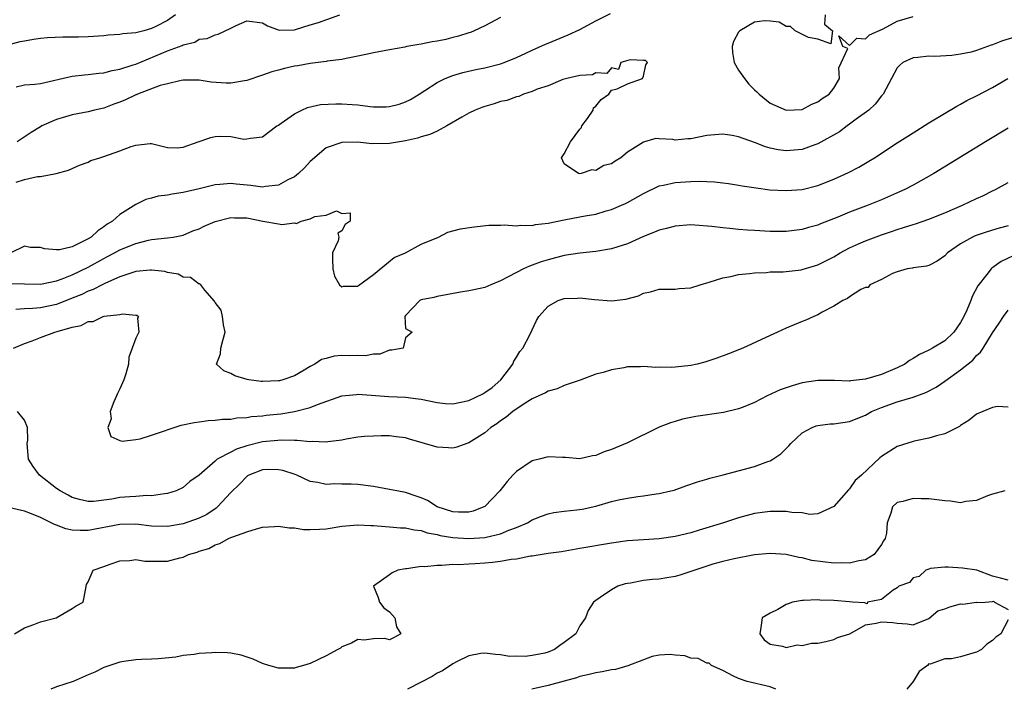
# Model space of a CAD drawing. Units: inches. Extents: x 2631000 to 2634000, y 1503000 to 1506000.
# Drawn here: x 2631784 to 2631909, y 1503000 to 1503084 of the extents above; entities that cross this region are included whole.
import ezdxf

# ---------------------------------------------------------------- set-up
doc = ezdxf.new("R2010")
doc.units = ezdxf.units.IN
doc.header["$MEASUREMENT"] = 0
doc.layers.add('LD26311503_2ft', color=4, linetype='Continuous')

msp = doc.modelspace()

# ---------------------------------------------------------------- linework, layer by layer
at = {"layer": 'LD26311503_2ft'}
for points, elevation in [([(2631804, 1503085), (2631803, 1503084.3), (2631801.56, 1503083.56), (2631801, 1503083.29), (2631800.03, 1503083), (2631799.2, 1503082.8), (2631799, 1503082.73), (2631797.4, 1503082.6), (2631797, 1503082.52), (2631795.55, 1503082.45), (2631795, 1503082.38), (2631793, 1503082.23), (2631791.81, 1503082.19), (2631789.81, 1503082.19), (2631787.87, 1503082.13), (2631787, 1503082.03), (2631786.1, 1503081.9), (2631785, 1503081.7), (2631784.39, 1503081.61), (2631783, 1503081.25)], 8742), ([(2631783.94, 1503063.94), (2631785, 1503064.26), (2631786.63, 1503064.63), (2631787, 1503064.65), (2631788.98, 1503065.02), (2631790.55, 1503065.45), (2631791.93, 1503066.07), (2631793, 1503066.46), (2631793.36, 1503066.64), (2631794.47, 1503067), (2631795, 1503067.15), (2631797, 1503067.85), (2631798.43, 1503068.43), (2631799, 1503068.6), (2631800.81, 1503068.81), (2631801, 1503068.8), (2631803, 1503068.31), (2631804.24, 1503068.24), (2631805, 1503068.33), (2631806.87, 1503069), (2631808.46, 1503069.54), (2631809, 1503069.67), (2631809.73, 1503069.73), (2631811, 1503069.69), (2631812.64, 1503069.36), (2631813, 1503069.37), (2631813.48, 1503069.48), (2631815, 1503069.62), (2631815.76, 1503070.24), (2631816.79, 1503071), (2631817, 1503071.12), (2631817.34, 1503071.34), (2631819, 1503072.53), (2631819.96, 1503073), (2631820.68, 1503073.32), (2631822.31, 1503073.69), (2631824.21, 1503073.79), (2631825, 1503073.78), (2631826.31, 1503073.69), (2631827, 1503073.66), (2631828.54, 1503073.46), (2631829, 1503073.43), (2631830.58, 1503073.42), (2631831, 1503073.45), (2631832.23, 1503073.77), (2631833, 1503074.03), (2631833.65, 1503074.35), (2631834.75, 1503075), (2631835.46, 1503075.46), (2631837, 1503076.5), (2631838.02, 1503077), (2631839, 1503077.37), (2631840.26, 1503077.74), (2631841.9, 1503078.1), (2631843, 1503078.32), (2631845, 1503078.84), (2631845.45, 1503079), (2631847, 1503079.64), (2631848.17, 1503080.17), (2631849, 1503080.56), (2631850.68, 1503081.32), (2631851, 1503081.44), (2631853.52, 1503082.48), (2631855, 1503083.18), (2631857, 1503084.25), (2631858.84, 1503085.16)], 8736), ([(2631783.95, 1503075.95), (2631785, 1503076.17), (2631786.28, 1503076.28), (2631787, 1503076.37), (2631791, 1503077.26), (2631792.55, 1503077.45), (2631793, 1503077.47), (2631794.34, 1503077.66), (2631795, 1503077.71), (2631796.02, 1503077.98), (2631797, 1503078.15), (2631798.7, 1503078.7), (2631799, 1503078.81), (2631803, 1503080.48), (2631804.85, 1503081.15), (2631805, 1503081.24), (2631806.45, 1503081.55), (2631807, 1503081.93), (2631807.99, 1503082.01), (2631809, 1503082.51), (2631809.41, 1503082.59), (2631811, 1503083.32), (2631811.66, 1503083.66), (2631813, 1503084.26), (2631815, 1503084.01), (2631815.62, 1503083.62), (2631817.07, 1503083.07), (2631819, 1503083.13), (2631819.15, 1503083.15), (2631821, 1503083.74), (2631822.05, 1503084.05), (2631824.74, 1503085)], 8740), ([(2631845, 1503084.69), (2631843, 1503083.62), (2631841.67, 1503083), (2631841.2, 1503082.8), (2631841, 1503082.74), (2631839.69, 1503082.31), (2631839, 1503082.16), (2631838.08, 1503081.92), (2631837, 1503081.7), (2631836.39, 1503081.61), (2631835, 1503081.3), (2631834.71, 1503081.29), (2631833.18, 1503081), (2631832.94, 1503080.94), (2631831, 1503080.6), (2631829, 1503080.2), (2631828.02, 1503080.02), (2631827, 1503079.78), (2631825.52, 1503079.52), (2631825, 1503079.39), (2631823.15, 1503079.15), (2631823, 1503079.11), (2631821, 1503078.88), (2631819.42, 1503078.58), (2631819, 1503078.53), (2631817.76, 1503078.24), (2631817, 1503078.04), (2631816.16, 1503077.84), (2631815, 1503077.42), (2631813, 1503076.74), (2631812.7, 1503076.7), (2631811, 1503076.4), (2631810.41, 1503076.41), (2631808.53, 1503076.53), (2631807, 1503076.76), (2631805, 1503076.76), (2631804.73, 1503076.73), (2631803, 1503076.33), (2631802.1, 1503076.1), (2631799.23, 1503075), (2631799.07, 1503074.93), (2631799, 1503074.91), (2631797.7, 1503074.3), (2631797, 1503074), (2631796.26, 1503073.74), (2631795, 1503073.26), (2631793.8, 1503073), (2631793, 1503072.8), (2631791, 1503072.41), (2631790.15, 1503072.15), (2631789, 1503071.83), (2631787.17, 1503071), (2631787, 1503070.91), (2631785.81, 1503070.19), (2631784.05, 1503069)], 8738), ([(2631885.9, 1503085), (2631885.84, 1503083.84), (2631886.84, 1503083), (2631886.63, 1503081.37), (2631885, 1503081.94), (2631883.83, 1503082.17), (2631882.15, 1503083), (2631881.54, 1503083.54), (2631881, 1503083.56), (2631880.1, 1503084.1), (2631879, 1503084.23), (2631878.27, 1503084.27), (2631877, 1503084.1), (2631875.16, 1503083), (2631875, 1503082.83), (2631874.37, 1503081.63), (2631874.18, 1503081), (2631874.25, 1503080.25), (2631874.45, 1503079), (2631875, 1503078.04), (2631875.74, 1503077), (2631876.29, 1503076.29), (2631877, 1503075.55), (2631877.31, 1503075.31), (2631877.59, 1503075), (2631879, 1503073.87), (2631880.99, 1503072.99), (2631883, 1503073.09), (2631884.25, 1503073.75), (2631885, 1503074.05), (2631885.54, 1503074.46), (2631886.42, 1503075), (2631887, 1503075.76), (2631887.74, 1503077), (2631887.65, 1503078.35), (2631888.78, 1503080.78), (2631888.13, 1503081), (2631887.64, 1503082.36), (2631889, 1503081.16), (2631889.92, 1503082.08), (2631891, 1503081.98), (2631891.52, 1503082.48), (2631893.23, 1503083.23), (2631895, 1503084.22), (2631897, 1503084.8)], 8736), ([(2631909.81, 1503082.19), (2631908.27, 1503081.73), (2631907, 1503081.21), (2631906.83, 1503081.17), (2631905, 1503080.5), (2631904.32, 1503080.32), (2631903, 1503080.05), (2631901.89, 1503079.89), (2631899.76, 1503079.76), (2631899, 1503079.8), (2631897.62, 1503079.62), (2631897, 1503079.6), (2631895.71, 1503079), (2631895.33, 1503078.67), (2631895, 1503078.32), (2631894.26, 1503077), (2631893.21, 1503075), (2631893, 1503074.79), (2631892.24, 1503073.76), (2631891.42, 1503073), (2631889.84, 1503071.84), (2631889, 1503071.21), (2631888.69, 1503071), (2631887.72, 1503070.28), (2631885, 1503068.75), (2631884.63, 1503068.63), (2631883, 1503068.02), (2631881, 1503067.85), (2631880, 1503068), (2631879, 1503068.21), (2631878.38, 1503068.38), (2631877, 1503068.93), (2631875, 1503069.65), (2631874.18, 1503069.82), (2631873, 1503069.99), (2631871, 1503069.79), (2631869, 1503069.37), (2631868.62, 1503069.38), (2631867, 1503069.22), (2631866.71, 1503069.29), (2631865, 1503069.4), (2631864.59, 1503069.41), (2631863.14, 1503069), (2631863, 1503068.98), (2631861, 1503067.72), (2631860.14, 1503067), (2631859.43, 1503066.57), (2631859, 1503066.25), (2631858, 1503066), (2631857, 1503065.38), (2631856.52, 1503065.48), (2631855.15, 1503065), (2631854.98, 1503064.98), (2631854.81, 1503065), (2631853, 1503066.22), (2631852.69, 1503067), (2631853, 1503067.49), (2631853.81, 1503069), (2631855, 1503070.59), (2631855.19, 1503070.81), (2631855.26, 1503071), (2631855.95, 1503071.95), (2631856.68, 1503073), (2631856.73, 1503073.27), (2631857, 1503073.51), (2631857.66, 1503074.34), (2631858.63, 1503075), (2631859, 1503075.51), (2631859.68, 1503075.68), (2631861, 1503076.31), (2631862.87, 1503077), (2631863, 1503077.28), (2631863.29, 1503078.71), (2631863.52, 1503079), (2631863.26, 1503079.26), (2631863, 1503079.26), (2631861.34, 1503079.34), (2631860.15, 1503079), (2631859.87, 1503078.13), (2631859, 1503078.32), (2631858.39, 1503077.61), (2631857, 1503077.7), (2631856.57, 1503077.43), (2631855, 1503077.36), (2631853.37, 1503077), (2631853, 1503076.89), (2631852.86, 1503076.86), (2631851, 1503076.06), (2631849.63, 1503075.63), (2631849, 1503075.34), (2631847.91, 1503075), (2631847.3, 1503074.7), (2631847, 1503074.67), (2631845.79, 1503074.21), (2631845, 1503074.07), (2631844.19, 1503073.81), (2631843, 1503073.47), (2631842.65, 1503073.35), (2631841.8, 1503073), (2631841, 1503072.61), (2631840.12, 1503072.12), (2631838.23, 1503071), (2631837, 1503070.35), (2631836.07, 1503069.93), (2631835, 1503069.63), (2631834.52, 1503069.48), (2631833, 1503069.13), (2631831, 1503068.79), (2631828.77, 1503068.77), (2631827, 1503068.95), (2631825, 1503068.93), (2631823, 1503068.24), (2631821, 1503066.51), (2631820.28, 1503065.72), (2631819.51, 1503065), (2631819, 1503064.61), (2631818.2, 1503064.2), (2631817, 1503063.54), (2631815.36, 1503063.36), (2631815, 1503063.29), (2631813.5, 1503063.5), (2631811.67, 1503063.67), (2631811, 1503063.77), (2631809.62, 1503063.62), (2631809, 1503063.6), (2631807, 1503063.06), (2631805, 1503062.6), (2631803.59, 1503062.41), (2631803, 1503062.3), (2631801.85, 1503062.15), (2631801, 1503061.91), (2631800.26, 1503061.74), (2631799, 1503061.11), (2631797, 1503059.85), (2631796.06, 1503059), (2631795.39, 1503058.61), (2631795, 1503058.3), (2631794.22, 1503057.78), (2631793.38, 1503057), (2631793, 1503056.77), (2631792.52, 1503056.52), (2631791, 1503055.78), (2631789.41, 1503055.41), (2631789, 1503055.37), (2631787.5, 1503055.51), (2631787, 1503055.68), (2631785.7, 1503055.7), (2631785, 1503055.85), (2631783.26, 1503055)], 8734), ([(2631783.16, 1503051.16), (2631785, 1503051.09), (2631787, 1503051.08), (2631789, 1503051.49), (2631789.75, 1503051.75), (2631791, 1503052.26), (2631793, 1503053.21), (2631795, 1503054.31), (2631795.46, 1503054.54), (2631796.33, 1503055), (2631797, 1503055.38), (2631799, 1503056.21), (2631800.6, 1503056.6), (2631801, 1503056.68), (2631803, 1503056.89), (2631803.71, 1503057), (2631805, 1503057.25), (2631806.22, 1503057.78), (2631807, 1503058.05), (2631807.63, 1503058.37), (2631809, 1503058.95), (2631811, 1503059.47), (2631811.44, 1503059.44), (2631813, 1503059.41), (2631815.01, 1503058.99), (2631817, 1503058.66), (2631817.42, 1503058.58), (2631819, 1503058.8), (2631819.28, 1503058.72), (2631819.88, 1503059), (2631821, 1503059.29), (2631821.6, 1503059.6), (2631823, 1503059.78), (2631824.31, 1503060.31), (2631825, 1503059.99), (2631826.05, 1503060.05), (2631826.02, 1503059), (2631825.41, 1503058.59), (2631825, 1503057.78), (2631824.5, 1503057.5), (2631824.62, 1503057), (2631824.53, 1503056.53), (2631823.81, 1503055), (2631823.8, 1503054.2), (2631823.86, 1503053), (2631824.07, 1503052.07), (2631824.71, 1503051), (2631825, 1503050.71), (2631825.18, 1503050.82), (2631827, 1503050.81), (2631827.09, 1503050.91), (2631829, 1503052.27), (2631831.57, 1503054.43), (2631833.02, 1503055), (2631835, 1503056.1), (2631837.16, 1503057), (2631838.37, 1503057.63), (2631839.95, 1503058.05), (2631841.69, 1503058.31), (2631843.51, 1503058.49), (2631845, 1503058.5), (2631845.44, 1503058.56), (2631847, 1503058.4), (2631847.49, 1503058.51), (2631849, 1503058.46), (2631849.42, 1503058.58), (2631851, 1503058.77), (2631853, 1503059.18), (2631855, 1503059.54), (2631855.68, 1503059.68), (2631857, 1503059.9), (2631858.29, 1503060.29), (2631859, 1503060.47), (2631860.23, 1503061), (2631860.76, 1503061.24), (2631861, 1503061.36), (2631863, 1503062.5), (2631865, 1503063.46), (2631865.55, 1503063.55), (2631867, 1503063.88), (2631869, 1503064), (2631870.03, 1503064.03), (2631871.95, 1503063.95), (2631873, 1503063.85), (2631873.75, 1503063.75), (2631875, 1503063.56), (2631875.47, 1503063.47), (2631877.2, 1503063.2), (2631878.96, 1503062.96), (2631881, 1503062.85), (2631883, 1503063), (2631885, 1503063.5), (2631887, 1503064.28), (2631888.87, 1503065.13), (2631890.17, 1503065.83), (2631891.44, 1503066.56), (2631892.15, 1503067), (2631895, 1503068.86), (2631897, 1503070.14), (2631899, 1503071.38), (2631902.5, 1503073.5), (2631903, 1503073.76), (2631903.79, 1503074.21), (2631905, 1503074.81), (2631907, 1503075.86), (2631908.95, 1503077)], 8732), ([(2631909, 1503070.71), (2631906.13, 1503069), (2631899.61, 1503065), (2631897, 1503063.55), (2631895.97, 1503063), (2631895.3, 1503062.7), (2631893, 1503061.7), (2631891.32, 1503061), (2631889, 1503060.12), (2631887.51, 1503059.51), (2631885.33, 1503058.67), (2631885, 1503058.52), (2631883.81, 1503058.19), (2631883, 1503057.94), (2631881, 1503057.7), (2631879, 1503057.7), (2631877, 1503057.81), (2631876.11, 1503057.89), (2631875, 1503057.97), (2631873.9, 1503058.1), (2631873, 1503058.18), (2631871.65, 1503058.35), (2631869.48, 1503058.52), (2631869, 1503058.54), (2631867, 1503058.39), (2631865.93, 1503058.07), (2631865, 1503057.87), (2631864.4, 1503057.6), (2631863, 1503057.06), (2631861, 1503056.14), (2631859.77, 1503055.77), (2631859, 1503055.51), (2631857, 1503055.19), (2631854.98, 1503054.98), (2631853, 1503054.66), (2631851, 1503054.15), (2631850.13, 1503053.87), (2631849, 1503053.46), (2631848.65, 1503053.35), (2631847.87, 1503053), (2631847, 1503052.55), (2631845.97, 1503051.97), (2631845, 1503051.48), (2631843.78, 1503051), (2631843, 1503050.63), (2631841.64, 1503050.36), (2631841, 1503050.21), (2631839.94, 1503050.06), (2631837, 1503049.52), (2631836.6, 1503049.4), (2631835, 1503049.09), (2631834.81, 1503049), (2631833, 1503047.13), (2631832.92, 1503047), (2631833, 1503045.46), (2631833.87, 1503045), (2631833, 1503044.28), (2631832.73, 1503043), (2631831.27, 1503042.73), (2631831, 1503042.74), (2631829.76, 1503042.24), (2631829, 1503042.24), (2631827.98, 1503042.02), (2631827, 1503042.09), (2631825.96, 1503042.04), (2631825, 1503042.06), (2631824.03, 1503041.97), (2631823, 1503041.71), (2631822.44, 1503041.56), (2631821.6, 1503041), (2631821, 1503040.69), (2631820.23, 1503040.23), (2631819, 1503039.53), (2631817.53, 1503039), (2631817.11, 1503038.89), (2631817, 1503038.87), (2631815, 1503038.8), (2631814.81, 1503038.81), (2631813.28, 1503039), (2631813.05, 1503039.05), (2631811.5, 1503039.5), (2631811, 1503039.8), (2631810.12, 1503040.12), (2631809.18, 1503041), (2631809.71, 1503042.29), (2631809.72, 1503043), (2631809.97, 1503043.97), (2631810.3, 1503045), (2631810.07, 1503045.93), (2631809.93, 1503047), (2631809.79, 1503047.79), (2631809, 1503048.74), (2631808.92, 1503048.92), (2631807.71, 1503050.29), (2631807.2, 1503051), (2631807.1, 1503051.1), (2631807, 1503051.07), (2631805.92, 1503051.92), (2631805, 1503051.95), (2631804.34, 1503052.34), (2631803, 1503052.55), (2631802.66, 1503052.66), (2631801, 1503052.83), (2631800.83, 1503052.83), (2631799, 1503052.64), (2631798.5, 1503052.5), (2631797, 1503051.98), (2631795.2, 1503051.2), (2631794.78, 1503051), (2631793.62, 1503050.38), (2631793, 1503050.17), (2631792.22, 1503049.78), (2631791, 1503049.28), (2631789, 1503048.51), (2631787, 1503048.08), (2631785.98, 1503047.98), (2631785, 1503047.96), (2631783.88, 1503047.88)], 8730), ([(2631783.58, 1503043), (2631785, 1503043.6), (2631785.94, 1503043.94), (2631787, 1503044.36), (2631788.8, 1503045), (2631789.09, 1503045.09), (2631791, 1503045.63), (2631792.14, 1503045.86), (2631793, 1503046.35), (2631793.63, 1503046.37), (2631794.91, 1503047), (2631795.04, 1503047.04), (2631797, 1503047.26), (2631797.34, 1503047.34), (2631799, 1503047.16), (2631799.14, 1503047.14), (2631799.36, 1503047), (2631799.23, 1503046.77), (2631799.38, 1503045), (2631799, 1503044.24), (2631798.57, 1503043), (2631798.12, 1503041.88), (2631798.08, 1503041), (2631797.75, 1503039.75), (2631797.5, 1503039), (2631797, 1503037.87), (2631796.71, 1503037.29), (2631796.6, 1503037), (2631796.24, 1503036.24), (2631795.77, 1503035), (2631795.89, 1503034.11), (2631795.47, 1503033), (2631795.87, 1503031.87), (2631797, 1503031.37), (2631797.28, 1503031.28), (2631799, 1503031.47), (2631799.58, 1503031.58), (2631801, 1503032.03), (2631804.72, 1503033.28), (2631806.36, 1503033.64), (2631807, 1503033.73), (2631808.14, 1503033.86), (2631809, 1503033.91), (2631809.96, 1503034.04), (2631811, 1503034.06), (2631811.77, 1503034.23), (2631813, 1503034.27), (2631813.6, 1503034.39), (2631815, 1503034.48), (2631815.46, 1503034.54), (2631817.28, 1503034.72), (2631819, 1503035), (2631821, 1503035.52), (2631821.9, 1503035.9), (2631825, 1503037), (2631826.83, 1503037.17), (2631827, 1503037.18), (2631830.92, 1503036.92), (2631833, 1503036.83), (2631834.63, 1503036.63), (2631835, 1503036.57), (2631837, 1503036.15), (2631838.04, 1503036.04), (2631839, 1503035.97), (2631841, 1503036.39), (2631842.76, 1503037.24), (2631843, 1503037.39), (2631843.95, 1503038.05), (2631845.02, 1503039), (2631846.56, 1503041), (2631846.66, 1503041.34), (2631847, 1503041.86), (2631847.43, 1503042.57), (2631847.81, 1503043), (2631848.68, 1503044.68), (2631849.52, 1503046.48), (2631849.81, 1503047), (2631851, 1503048.29), (2631852.27, 1503049), (2631853, 1503049.24), (2631854.68, 1503049.32), (2631855, 1503049.35), (2631856.86, 1503049.14), (2631859, 1503048.98), (2631860.81, 1503049.19), (2631862.39, 1503049.61), (2631863, 1503049.93), (2631863.91, 1503050.09), (2631865, 1503050.45), (2631867, 1503050.45), (2631867.5, 1503050.5), (2631869, 1503050.6), (2631870.17, 1503051), (2631871.3, 1503051.3), (2631873, 1503051.87), (2631874.03, 1503052.03), (2631875, 1503052.3), (2631876.4, 1503052.4), (2631877, 1503052.51), (2631878.54, 1503052.54), (2631879, 1503052.6), (2631880.63, 1503052.63), (2631882.88, 1503052.88), (2631883, 1503052.9), (2631885, 1503053.5), (2631887, 1503054.51), (2631887.81, 1503055), (2631889, 1503055.63), (2631890.13, 1503056.13), (2631891, 1503056.54), (2631893, 1503057.3), (2631894.28, 1503057.72), (2631895, 1503057.97), (2631895.81, 1503058.19), (2631897, 1503058.6), (2631897.32, 1503058.68), (2631899, 1503059.25), (2631901, 1503060.05), (2631903.22, 1503061), (2631905, 1503061.85), (2631905.8, 1503062.2), (2631907, 1503062.82), (2631907.41, 1503063), (2631909, 1503063.89)], 8728), ([(2631909, 1503058.42), (2631907.87, 1503058.13), (2631906.33, 1503057.67), (2631904.84, 1503057.16), (2631904.49, 1503057), (2631903, 1503056.13), (2631901.35, 1503055), (2631901, 1503054.62), (2631900.03, 1503053.97), (2631899, 1503053.42), (2631898.68, 1503053.32), (2631897, 1503053.11), (2631896.92, 1503053.08), (2631896.27, 1503053), (2631895, 1503052.61), (2631894.39, 1503052.39), (2631893, 1503051.67), (2631891.53, 1503051), (2631891.34, 1503050.66), (2631891, 1503050.65), (2631890.41, 1503050.41), (2631889, 1503049.47), (2631888.75, 1503049.25), (2631888.16, 1503049), (2631887, 1503048.28), (2631885.53, 1503047.53), (2631885, 1503047.21), (2631884.47, 1503047), (2631883.48, 1503046.52), (2631883, 1503046.34), (2631881, 1503045.51), (2631879.9, 1503045), (2631879, 1503044.6), (2631875.54, 1503043), (2631873.73, 1503042.27), (2631872.28, 1503041.72), (2631870.76, 1503041.24), (2631869.8, 1503041), (2631869, 1503040.82), (2631867, 1503040.59), (2631866.57, 1503040.57), (2631865, 1503040.59), (2631864.56, 1503040.56), (2631863, 1503040.7), (2631862.63, 1503040.63), (2631861, 1503040.64), (2631860.52, 1503040.52), (2631859, 1503040.28), (2631857.95, 1503039.95), (2631857, 1503039.7), (2631855.03, 1503038.97), (2631853, 1503038.29), (2631852.13, 1503037.87), (2631851, 1503037.59), (2631850.65, 1503037.35), (2631849, 1503036.62), (2631847.99, 1503035.99), (2631846.55, 1503035), (2631845.71, 1503034.29), (2631845, 1503033.84), (2631844.53, 1503033.47), (2631843.78, 1503033), (2631843, 1503032.34), (2631841, 1503031.07), (2631840.76, 1503031), (2631839.49, 1503030.51), (2631839, 1503030.4), (2631838.45, 1503030.45), (2631837, 1503030.52), (2631835.4, 1503031), (2631833.51, 1503031.51), (2631833, 1503031.69), (2631831.84, 1503031.84), (2631831, 1503031.93), (2631829.95, 1503031.95), (2631829, 1503031.92), (2631827.85, 1503031.85), (2631827, 1503031.76), (2631825.53, 1503031.53), (2631825, 1503031.41), (2631823.21, 1503031.21), (2631823, 1503031.16), (2631821.23, 1503031.23), (2631821, 1503031.19), (2631819.37, 1503031.37), (2631819, 1503031.34), (2631817.42, 1503031.42), (2631815, 1503031.2), (2631813, 1503030.69), (2631811.72, 1503030.28), (2631811, 1503029.88), (2631809.29, 1503029), (2631809, 1503028.76), (2631807, 1503027), (2631805.82, 1503026.18), (2631805, 1503025.45), (2631804.11, 1503025), (2631803, 1503024.67), (2631802.65, 1503024.65), (2631801, 1503024.38), (2631800.41, 1503024.41), (2631799, 1503024.31), (2631798.28, 1503024.28), (2631797, 1503024.18), (2631795.98, 1503023.98), (2631793.69, 1503023.69), (2631793, 1503023.67), (2631791.92, 1503023.92), (2631791, 1503024.16), (2631790.47, 1503024.47), (2631789.47, 1503025), (2631789, 1503025.33), (2631786.89, 1503027), (2631786.08, 1503028.08), (2631785.49, 1503029), (2631785.33, 1503031), (2631785.42, 1503031.42), (2631785.37, 1503033), (2631785, 1503033.94), (2631784.09, 1503035)], 8726), ([(2631910.4, 1503055), (2631908.1, 1503053.9), (2631906.92, 1503053.08), (2631906.84, 1503053), (2631906.3, 1503052.3), (2631905.15, 1503050.85), (2631904.47, 1503049.53), (2631904.29, 1503049), (2631903.78, 1503047.78), (2631903.42, 1503047), (2631903, 1503046.23), (2631902.13, 1503045), (2631901, 1503043.91), (2631899.46, 1503043), (2631899.16, 1503042.84), (2631899, 1503042.74), (2631897.8, 1503042.2), (2631897, 1503041.68), (2631896.57, 1503041.43), (2631895.96, 1503041), (2631895, 1503040.51), (2631893, 1503039.67), (2631891, 1503039.07), (2631889.13, 1503038.87), (2631889, 1503038.84), (2631887.09, 1503038.91), (2631885, 1503038.92), (2631883, 1503038.61), (2631881.74, 1503038.26), (2631880.25, 1503037.75), (2631878.6, 1503037), (2631877, 1503036.15), (2631875.58, 1503035.58), (2631875, 1503035.33), (2631873.12, 1503034.88), (2631869.62, 1503034.38), (2631869, 1503034.27), (2631867.95, 1503034.05), (2631867, 1503033.77), (2631866.42, 1503033.58), (2631865, 1503033.03), (2631861, 1503031.07), (2631859, 1503030.23), (2631858.06, 1503029.94), (2631857, 1503029.47), (2631856.59, 1503029.41), (2631855, 1503029.05), (2631853.2, 1503029.2), (2631852.8, 1503029.2), (2631851, 1503029.32), (2631849.87, 1503029), (2631849, 1503028.78), (2631847, 1503027.47), (2631846.55, 1503027), (2631845.82, 1503026.18), (2631844.92, 1503025), (2631843, 1503023.06), (2631842.9, 1503023), (2631841.54, 1503022.46), (2631841, 1503022.34), (2631839.69, 1503022.31), (2631839, 1503022.35), (2631837, 1503022.98), (2631835.78, 1503023.78), (2631835, 1503024.13), (2631834.36, 1503024.36), (2631833, 1503024.8), (2631831.91, 1503025), (2631831, 1503025.2), (2631829, 1503025.56), (2631827, 1503025.83), (2631826.15, 1503025.85), (2631825, 1503025.85), (2631824.12, 1503025.88), (2631823, 1503025.8), (2631821.95, 1503026.05), (2631821, 1503026.2), (2631819.32, 1503027), (2631819.09, 1503027.09), (2631817.56, 1503027.56), (2631817, 1503027.68), (2631815.69, 1503027.69), (2631815, 1503027.65), (2631813.28, 1503027), (2631813.11, 1503026.89), (2631813, 1503026.84), (2631812.11, 1503025.89), (2631811, 1503024.81), (2631809.33, 1503023), (2631809.16, 1503022.84), (2631809, 1503022.76), (2631807.95, 1503022.05), (2631807, 1503021.59), (2631805, 1503020.84), (2631803, 1503020.5), (2631801, 1503020.57), (2631799, 1503020.81), (2631797, 1503020.79), (2631793, 1503020.03), (2631792, 1503020), (2631791, 1503020.07), (2631790.21, 1503020.21), (2631789, 1503020.7), (2631788.76, 1503020.76), (2631788.35, 1503021), (2631787, 1503021.66), (2631785.87, 1503022.13), (2631785, 1503022.44), (2631783.14, 1503022.86)], 8724), ([(2631783.74, 1503007), (2631785, 1503007.76), (2631786.18, 1503008.18), (2631787, 1503008.5), (2631788.96, 1503009), (2631791, 1503010.17), (2631791.48, 1503010.52), (2631792.37, 1503011), (2631792.72, 1503012.72), (2631792.74, 1503013), (2631792.81, 1503013.19), (2631793, 1503013.56), (2631793.63, 1503015), (2631795, 1503015.46), (2631795.78, 1503015.78), (2631797, 1503016.19), (2631798.25, 1503016.25), (2631799, 1503016.37), (2631800.15, 1503016.15), (2631801, 1503016.17), (2631802.13, 1503016.13), (2631803, 1503016.14), (2631804.57, 1503016.57), (2631805, 1503016.64), (2631805.64, 1503017), (2631806.73, 1503017.27), (2631807, 1503017.4), (2631808.24, 1503017.76), (2631809, 1503018.22), (2631809.61, 1503018.39), (2631810.68, 1503019), (2631811, 1503019.12), (2631811.23, 1503019.23), (2631813, 1503019.85), (2631814.21, 1503020.21), (2631815, 1503020.42), (2631816.5, 1503020.5), (2631817, 1503020.56), (2631818.35, 1503020.35), (2631819, 1503020.34), (2631820.16, 1503020.16), (2631821, 1503020.14), (2631822.18, 1503020.18), (2631823, 1503020.24), (2631825, 1503020.57), (2631827, 1503020.75), (2631828.64, 1503020.64), (2631829, 1503020.64), (2631830.5, 1503020.5), (2631831, 1503020.49), (2631832.37, 1503020.36), (2631833, 1503020.36), (2631834.09, 1503020.09), (2631835, 1503020.01), (2631835.73, 1503019.73), (2631837, 1503019.5), (2631837.39, 1503019.39), (2631839, 1503019.14), (2631841, 1503019), (2631843, 1503019.12), (2631843.18, 1503019.18), (2631845, 1503019.61), (2631846.06, 1503020.06), (2631847, 1503020.4), (2631848.41, 1503021), (2631849, 1503021.34), (2631850.17, 1503021.83), (2631851, 1503022.11), (2631851.73, 1503022.27), (2631853, 1503022.45), (2631854.61, 1503022.61), (2631855.28, 1503022.72), (2631857, 1503023.07), (2631859, 1503023.65), (2631859.87, 1503023.87), (2631861, 1503024.11), (2631862.3, 1503024.3), (2631863, 1503024.38), (2631864.63, 1503024.63), (2631865, 1503024.66), (2631866.47, 1503025), (2631866.89, 1503025.11), (2631868.37, 1503025.63), (2631869.83, 1503026.17), (2631871, 1503026.5), (2631871.37, 1503026.63), (2631873.04, 1503027.04), (2631877, 1503028.1), (2631878.71, 1503028.71), (2631879, 1503028.8), (2631879.34, 1503029), (2631880.33, 1503029.67), (2631881.32, 1503030.68), (2631881.58, 1503031), (2631883, 1503032.34), (2631884.26, 1503033), (2631884.79, 1503033.21), (2631885, 1503033.26), (2631886.56, 1503033.44), (2631887, 1503033.46), (2631889, 1503033.75), (2631891, 1503034.57), (2631891.77, 1503035), (2631893, 1503035.52), (2631895, 1503036.22), (2631897, 1503036.82), (2631898.59, 1503037.41), (2631899.9, 1503038.1), (2631901, 1503038.84), (2631903, 1503040.28), (2631904.52, 1503041.48), (2631905, 1503042.06), (2631905.52, 1503042.48), (2631905.85, 1503043), (2631907, 1503044.92), (2631907.87, 1503046.13), (2631908.42, 1503047), (2631909, 1503047.78)], 8722), ([(2631909, 1503035.57), (2631907.64, 1503035.64), (2631907, 1503035.51), (2631905.81, 1503035), (2631905, 1503034.68), (2631904.06, 1503033.94), (2631903, 1503033.26), (2631902.86, 1503033.14), (2631901, 1503032.19), (2631899.95, 1503031.95), (2631899, 1503031.65), (2631897.33, 1503031.33), (2631897, 1503031.25), (2631895, 1503030.59), (2631893, 1503029.33), (2631892.82, 1503029.18), (2631890.49, 1503027), (2631889.7, 1503026.3), (2631889, 1503025.26), (2631888.84, 1503025.16), (2631887, 1503023.02), (2631885, 1503022.1), (2631883.97, 1503022.03), (2631883, 1503022.25), (2631881.73, 1503022.27), (2631881, 1503022.43), (2631879.61, 1503022.39), (2631879, 1503022.41), (2631878.33, 1503022.33), (2631877, 1503022.14), (2631875, 1503021.62), (2631873.1, 1503021), (2631870.04, 1503020.04), (2631869, 1503019.74), (2631867, 1503019.24), (2631865, 1503018.95), (2631863, 1503018.84), (2631861, 1503018.7), (2631859, 1503018.44), (2631855, 1503017.73), (2631852.66, 1503017.34), (2631851, 1503017.1), (2631849, 1503016.78), (2631848.76, 1503016.76), (2631847, 1503016.42), (2631846.35, 1503016.35), (2631845, 1503016.09), (2631844, 1503016), (2631843, 1503015.88), (2631841.8, 1503015.8), (2631841, 1503015.78), (2631839.69, 1503015.69), (2631839, 1503015.71), (2631837.59, 1503015.59), (2631837, 1503015.62), (2631835.45, 1503015.45), (2631835, 1503015.47), (2631833.18, 1503015.18), (2631833, 1503015.17), (2631832.06, 1503015), (2631831.32, 1503014.68), (2631831, 1503014.43), (2631828.98, 1503013), (2631829.56, 1503011.56), (2631829.75, 1503011), (2631830.27, 1503010.27), (2631831, 1503009.78), (2631831.65, 1503009), (2631831.87, 1503007.87), (2631832.42, 1503007), (2631831.51, 1503006.49), (2631831, 1503006.24), (2631830.39, 1503006.39), (2631829, 1503006.35), (2631827.8, 1503006.2), (2631827, 1503006.28), (2631826.2, 1503005.8), (2631825, 1503005.35), (2631824.8, 1503005.2), (2631824.49, 1503005), (2631823, 1503004.23), (2631821, 1503003.26), (2631820.14, 1503003), (2631819.24, 1503002.76), (2631819, 1503002.67), (2631817.32, 1503002.68), (2631817, 1503002.66), (2631815.8, 1503003), (2631815, 1503003.26), (2631813.79, 1503003.79), (2631812.31, 1503004.31), (2631811, 1503004.54), (2631810.59, 1503004.59), (2631809, 1503004.64), (2631808.61, 1503004.61), (2631807, 1503004.51), (2631806.38, 1503004.38), (2631805, 1503004.25), (2631804.04, 1503004.04), (2631801.83, 1503003.83), (2631801, 1503003.78), (2631799.75, 1503003.75), (2631799, 1503003.71), (2631797.51, 1503003.51), (2631797, 1503003.43), (2631795, 1503002.73), (2631793.84, 1503002.16), (2631793, 1503001.82), (2631791.13, 1503001), (2631789, 1503000.32), (2631788.29, 1503000)], 8720), ([(2631908.55, 1503025), (2631907, 1503024.58), (2631906.37, 1503024.37), (2631905, 1503023.78), (2631903.66, 1503023.66), (2631903, 1503023.52), (2631901.71, 1503023.71), (2631901, 1503023.75), (2631899, 1503024), (2631898, 1503024), (2631897, 1503024.06), (2631895.69, 1503023.69), (2631895, 1503023.53), (2631894.41, 1503023), (2631894.19, 1503022.19), (2631893.72, 1503021), (2631893.66, 1503019.66), (2631893.49, 1503019), (2631893.28, 1503018.72), (2631893, 1503018.24), (2631892.09, 1503017), (2631891, 1503016.33), (2631890.18, 1503016.18), (2631889, 1503015.88), (2631887.93, 1503015.93), (2631887, 1503015.9), (2631884.24, 1503016.24), (2631883, 1503016.57), (2631882.6, 1503016.6), (2631881, 1503017), (2631879, 1503017.12), (2631877, 1503016.93), (2631874.45, 1503016.45), (2631873, 1503016.09), (2631871.76, 1503015.76), (2631871, 1503015.54), (2631867.61, 1503014.39), (2631867, 1503014.21), (2631865.95, 1503014.05), (2631865, 1503013.88), (2631864.15, 1503013.85), (2631863, 1503013.7), (2631861.38, 1503013.38), (2631861, 1503013.34), (2631860.71, 1503013.29), (2631859.8, 1503013), (2631859, 1503012.55), (2631857.57, 1503011.57), (2631857, 1503011.21), (2631856.73, 1503011), (2631856.06, 1503009.94), (2631855.71, 1503009), (2631855, 1503008.02), (2631854.47, 1503007), (2631853, 1503005.9), (2631852.46, 1503005.54), (2631851.79, 1503005), (2631851, 1503004.68), (2631850.56, 1503004.56), (2631849, 1503004.24), (2631848.12, 1503004.12), (2631847, 1503004.16), (2631846.13, 1503004.13), (2631845, 1503004.35), (2631844.37, 1503004.37), (2631843, 1503004.57), (2631842.51, 1503004.51), (2631841, 1503004.23), (2631839.51, 1503003.51), (2631839, 1503003.23), (2631837.66, 1503002.34), (2631837, 1503002.02), (2631836.38, 1503001.62), (2631835, 1503000.89), (2631833.25, 1503000)], 8718), ([(2631909, 1503013.77), (2631908.01, 1503013.99), (2631907, 1503014.27), (2631905.04, 1503015), (2631903.25, 1503015.25), (2631901.41, 1503015.41), (2631901, 1503015.4), (2631899.21, 1503015.21), (2631899, 1503015.16), (2631898.63, 1503015), (2631897.78, 1503014.22), (2631897, 1503014.06), (2631896.53, 1503013.47), (2631895.21, 1503013), (2631895, 1503012.77), (2631894.51, 1503012.5), (2631893, 1503011.31), (2631891.24, 1503011), (2631891.23, 1503010.77), (2631891, 1503010.85), (2631890.91, 1503010.91), (2631889.37, 1503011), (2631889, 1503011.01), (2631887, 1503011.18), (2631885.25, 1503011.25), (2631885, 1503011.27), (2631883.18, 1503011.18), (2631883, 1503011.18), (2631881.8, 1503011), (2631881.24, 1503010.76), (2631881, 1503010.67), (2631879.94, 1503010.06), (2631879, 1503009.59), (2631877.99, 1503009), (2631877.79, 1503007.79), (2631877.7, 1503007), (2631878.23, 1503006.23), (2631879, 1503005.67), (2631880.55, 1503005.45), (2631881, 1503005.25), (2631882.39, 1503005.61), (2631883, 1503005.54), (2631884.18, 1503005.82), (2631885, 1503005.83), (2631886.02, 1503006.02), (2631887, 1503006.29), (2631887.49, 1503006.51), (2631889.04, 1503007), (2631891, 1503008.12), (2631892.35, 1503008.35), (2631893, 1503008.5), (2631894.43, 1503008.43), (2631895, 1503008.32), (2631896.27, 1503008.27), (2631897, 1503008.13), (2631899, 1503008.94), (2631900.11, 1503009.89), (2631901, 1503010.13), (2631901.62, 1503010.38), (2631903, 1503010.76), (2631903.26, 1503010.74), (2631905, 1503010.98), (2631905.04, 1503010.96), (2631906.07, 1503011), (2631907, 1503011.07), (2631907.12, 1503011.12), (2631907.25, 1503011), (2631909, 1503010.05)], 8716), ([(2631909, 1503008.74), (2631908.05, 1503007), (2631907.42, 1503006.58), (2631907, 1503006.15), (2631906.29, 1503005.71), (2631905.61, 1503005), (2631905, 1503004.69), (2631904.54, 1503004.54), (2631903, 1503004.09), (2631901.84, 1503003.84), (2631901, 1503003.83), (2631899.16, 1503003.16), (2631899, 1503003.19), (2631898.83, 1503003), (2631897.77, 1503002.23), (2631897.01, 1503001), (2631896.22, 1503000)], 8716), ([(2631879.71, 1503000), (2631879, 1503000.32), (2631876.07, 1503001), (2631875, 1503001.38), (2631874.35, 1503001.65), (2631873, 1503002.37), (2631871.6, 1503003), (2631871.29, 1503003.29), (2631871, 1503003.31), (2631869.9, 1503003.9), (2631869, 1503003.93), (2631868.23, 1503004.23), (2631867, 1503004.3), (2631866.39, 1503004.39), (2631865, 1503004.3), (2631864.13, 1503004.13), (2631863, 1503003.73), (2631861.04, 1503002.96), (2631859.5, 1503002.5), (2631859, 1503002.44), (2631857.81, 1503002.19), (2631857, 1503002.07), (2631856.15, 1503001.85), (2631855, 1503001.61), (2631854.55, 1503001.45), (2631851, 1503000.48), (2631848.93, 1503000)], 8716)]:
    msp.add_lwpolyline(points, dxfattribs=dict(at, elevation=elevation))

doc.saveas('drawing.dxf')
